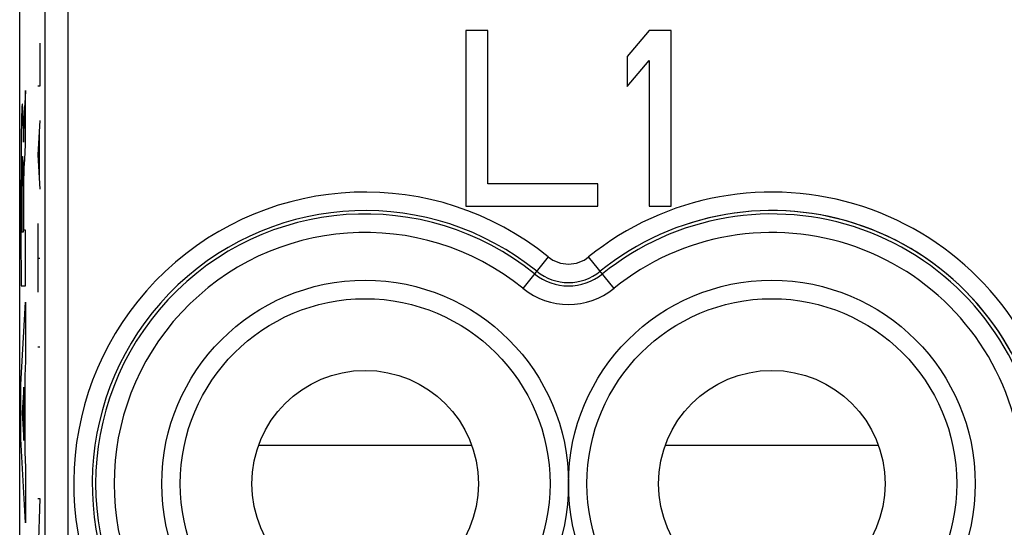
# Model space of a CAD drawing. Units: millimetres. Extents: x 112.7 to 135, y 102.4 to 151.2.
# Drawn here: x 112.7 to 123.3, y 124.3 to 129.8 of the extents above; entities that cross this region are included whole.
import ezdxf

# ---------------------------------------------------------------- set-up
doc = ezdxf.new("R2010")
doc.units = ezdxf.units.MM
doc.header["$LTSCALE"] = 16.335
doc.layers.get('0').update_dxf_attribs({"linetype": 'CONTINUOUS'})
doc.layers.add('ASSI', color=7, linetype='CONTINUOUS')
doc.layers.add('CURVE', color=7, linetype='CONTINUOUS')

msp = doc.modelspace()

# ---------------------------------------------------------------- linework, layer by layer
at = {"color": 7, "linetype": 'CONTINUOUS'}
for p, q in [((112.666, 109.008), (112.666, 144.617)), ((117.493, 129.713), (117.493, 127.813)), ((117.731, 129.713), (117.493, 129.713)), ((117.731, 128.055), (117.731, 129.713)), ((119.475, 129.713), (119.238, 129.43)), ((119.713, 129.713), (119.475, 129.713)), ((119.713, 127.813), (119.713, 129.713)), ((119.238, 129.43), (119.238, 129.106)), ((119.238, 129.106), (119.475, 129.389)), ((119.475, 129.389), (119.475, 127.813)), ((118.92, 128.055), (117.731, 128.055)), ((118.92, 127.813), (118.92, 128.055)), ((117.493, 127.813), (118.92, 127.813)), ((119.475, 127.813), (119.713, 127.813))]:
    msp.add_line(p, q, dxfattribs=at)
at = {"color": 250, "linetype": 'CONTINUOUS'}
for p, q in [((113.189, 122.731), (113.189, 141.094)), ((112.939, 140.845), (112.939, 122.981)), ((118.111, 126.925), (118.385, 127.265)), ((119.096, 126.925), (118.821, 127.265)), ((117.557, 125.224), (115.249, 125.224)), ((121.957, 125.224), (119.649, 125.224))]:
    msp.add_line(p, q, dxfattribs=at)
for centre in [(116.403, 124.813), (120.803, 124.813)]:
    msp.add_circle(centre, 2.2, dxfattribs=at)
at = {"color": 7, "linetype": 'CONTINUOUS'}
for centre, radius in [((116.403, 124.813), 2), ((120.803, 124.813), 2), ((116.403, 124.813), 1.225), ((120.803, 124.813), 1.225)]:
    msp.add_circle(centre, radius, dxfattribs=at)
at = {"color": 250, "linetype": 'CONTINUOUS'}
for centre, radius, start, end in [((116.403, 124.813), 3.153, 51.0552, 215.5188), ((120.803, 124.813), 3.153, 14.6785, 128.9448), ((116.403, 124.813), 2.953, 51.0552, 215.5188), ((116.403, 124.813), 2.916, 51.0552, 308.9448), ((120.803, 124.813), 2.953, 12.0455, 128.9448), ((120.803, 124.813), 2.916, 12.0399, 128.9448), ((116.403, 124.813), 2.716, 51.0552, 308.9448), ((120.803, 124.813), 2.716, 12.0398, 128.9448), ((118.603, 127.535), 0.347, 231.0552, 308.9448), ((118.603, 127.535), 0.547, 231.0552, 308.9448), ((118.603, 127.535), 0.584, 231.0552, 308.9448), ((118.603, 127.535), 0.784, 231.0552, 308.9448)]:
    msp.add_arc(centre, radius, start, end, dxfattribs=at)
at = {"layer": 'ASSI', "color": 7, "linetype": 'CONTINUOUS'}
for p, q in [((112.666, 109.008), (112.666, 144.617)), ((117.493, 129.713), (117.493, 127.813)), ((117.731, 129.713), (117.493, 129.713)), ((117.731, 128.055), (117.731, 129.713)), ((119.475, 129.713), (119.238, 129.43)), ((119.713, 129.713), (119.475, 129.713)), ((119.713, 127.813), (119.713, 129.713)), ((119.238, 129.43), (119.238, 129.106)), ((119.238, 129.106), (119.475, 129.389)), ((119.475, 129.389), (119.475, 127.813)), ((118.92, 128.055), (117.731, 128.055)), ((118.92, 127.813), (118.92, 128.055)), ((117.493, 127.813), (118.92, 127.813)), ((119.475, 127.813), (119.713, 127.813))]:
    msp.add_line(p, q, dxfattribs=at)
at = {"layer": 'ASSI', "color": 250, "linetype": 'CONTINUOUS'}
for p, q in [((113.189, 122.731), (113.189, 141.094)), ((112.939, 140.845), (112.939, 122.981)), ((118.111, 126.925), (118.385, 127.265)), ((119.096, 126.925), (118.821, 127.265))]:
    msp.add_line(p, q, dxfattribs=at)
for centre in [(116.403, 124.813), (120.803, 124.813)]:
    msp.add_circle(centre, 2.2, dxfattribs=at)
at = {"layer": 'ASSI', "color": 7, "linetype": 'CONTINUOUS'}
for centre, radius in [((116.403, 124.813), 2), ((120.803, 124.813), 2), ((116.403, 124.813), 1.225), ((120.803, 124.813), 1.225)]:
    msp.add_circle(centre, radius, dxfattribs=at)
at = {"layer": 'ASSI', "color": 250, "linetype": 'CONTINUOUS'}
for centre, radius, start, end in [((116.403, 124.813), 3.153, 51.0552, 215.5188), ((120.803, 124.813), 3.153, 14.6785, 128.9448), ((116.403, 124.813), 2.953, 51.0552, 215.5188), ((116.403, 124.813), 2.916, 51.0552, 308.9448), ((120.803, 124.813), 2.953, 11.8974, 128.9448), ((120.803, 124.813), 2.916, 12.0399, 128.9448), ((116.403, 124.813), 2.716, 51.0552, 308.9448), ((120.803, 124.813), 2.716, 12.0398, 128.9448), ((118.603, 127.535), 0.347, 231.0552, 308.9448), ((118.603, 127.535), 0.547, 231.0552, 308.9448), ((118.603, 127.535), 0.584, 231.0552, 308.9448), ((118.603, 127.535), 0.784, 231.0552, 308.9448)]:
    msp.add_arc(centre, radius, start, end, dxfattribs=at)
at = {"layer": 'CURVE', "color": 250, "linetype": 'CONTINUOUS'}
for p, q in [((112.884, 129.575), (112.884, 129.11)), ((112.884, 129.11), (112.861, 129.11)), ((112.73, 128.481), (112.73, 129.063)), ((112.686, 128.803), (112.685, 128.755)), ((112.687, 128.83), (112.686, 128.803)), ((112.7, 128.835), (112.699, 128.858)), ((112.701, 128.809), (112.7, 128.835)), ((112.702, 128.779), (112.701, 128.809)), ((112.713, 128.795), (112.712, 128.779)), ((112.714, 128.824), (112.713, 128.81)), ((112.713, 128.81), (112.713, 128.795)), ((112.684, 128.7), (112.682, 128.603)), ((112.685, 128.755), (112.684, 128.7)), ((112.703, 128.728), (112.702, 128.779)), ((112.705, 128.627), (112.703, 128.728)), ((112.71, 128.706), (112.709, 128.672)), ((112.711, 128.762), (112.71, 128.736)), ((112.71, 128.736), (112.71, 128.706)), ((112.712, 128.779), (112.711, 128.762)), ((112.884, 128.739), (112.861, 128.368)), ((112.682, 128.603), (112.681, 128.487)), ((112.706, 128.555), (112.705, 128.627)), ((112.708, 128.627), (112.707, 128.571)), ((112.709, 128.672), (112.708, 128.627)), ((112.877, 128.615), (112.877, 128.12)), ((112.681, 128.487), (112.68, 128.281)), ((112.707, 128.571), (112.706, 128.507)), ((112.706, 128.527), (112.706, 128.555)), ((112.706, 128.507), (112.706, 128.527)), ((112.706, 128.507), (112.706, 128.507)), ((112.72, 128.319), (112.73, 128.481)), ((112.861, 128.368), (112.884, 127.996)), ((112.68, 128.281), (112.679, 127.917)), ((112.689, 128.225), (112.69, 128.257)), ((112.69, 128.279), (112.691, 128.298)), ((112.69, 128.257), (112.69, 128.279)), ((112.691, 128.309), (112.692, 128.318)), ((112.691, 128.298), (112.691, 128.309)), ((112.697, 128.321), (112.698, 128.312)), ((112.698, 128.312), (112.698, 128.301)), ((112.698, 128.301), (112.699, 128.289)), ((112.699, 128.289), (112.699, 128.268)), ((112.699, 128.268), (112.7, 128.235)), ((112.715, 128.231), (112.717, 128.271)), ((112.717, 128.271), (112.72, 128.319)), ((112.688, 128.117), (112.689, 128.179)), ((112.689, 128.179), (112.689, 128.225)), ((112.7, 128.235), (112.7, 128.188)), ((112.7, 128.188), (112.701, 128.134)), ((112.712, 128.125), (112.713, 128.152)), ((112.713, 128.176), (112.714, 128.193)), ((112.713, 128.152), (112.713, 128.176)), ((112.714, 128.212), (112.715, 128.231)), ((112.714, 128.203), (112.714, 128.212)), ((112.714, 128.193), (112.714, 128.203)), ((112.688, 128.052), (112.688, 128.117)), ((112.688, 127.944), (112.688, 128.052)), ((112.701, 128.134), (112.701, 128.065)), ((112.701, 128.065), (112.702, 127.989)), ((112.711, 128.087), (112.712, 128.125)), ((112.711, 128.04), (112.711, 128.087)), ((112.688, 127.814), (112.688, 127.944)), ((112.702, 127.989), (112.702, 127.896)), ((112.71, 127.934), (112.711, 127.989)), ((112.711, 127.989), (112.711, 128.04)), ((112.679, 127.917), (112.679, 127.513)), ((112.702, 127.896), (112.702, 127.534)), ((112.71, 127.554), (112.71, 127.934)), ((112.688, 127.684), (112.688, 127.814)), ((112.688, 127.534), (112.688, 127.684)), ((112.861, 127.625), (112.861, 126.882)), ((112.679, 127.513), (112.68, 126.951)), ((112.702, 127.534), (112.688, 127.534)), ((112.73, 127.554), (112.71, 127.554)), ((112.73, 126.951), (112.73, 127.554)), ((112.861, 127.253), (112.884, 127.253)), ((112.68, 126.951), (112.73, 126.951)), ((112.679, 125.884), (112.73, 126.774)), ((112.73, 126.774), (112.73, 126.136)), ((112.861, 126.294), (112.884, 126.294)), ((112.73, 126.136), (112.72, 125.979)), ((112.72, 125.979), (112.72, 125.155)), ((112.679, 125.298), (112.679, 125.884)), ((112.712, 125.858), (112.693, 125.58)), ((112.712, 125.278), (112.712, 125.858)), ((112.693, 125.58), (112.712, 125.278)), ((112.73, 124.389), (112.679, 125.298)), ((112.72, 125.155), (112.73, 124.988)), ((112.73, 124.988), (112.73, 124.389)), ((112.884, 124.653), (112.861, 124.003)), ((112.861, 124.653), (112.884, 124.653))]:
    msp.add_line(p, q, dxfattribs=at)
for points in [[(112.73, 129.063), (112.725, 128.985), (112.714, 128.824)], [(112.699, 128.858), (112.699, 128.868), (112.698, 128.877), (112.698, 128.885), (112.697, 128.892), (112.697, 128.899), (112.696, 128.905), (112.696, 128.91), (112.695, 128.913), (112.695, 128.916), (112.694, 128.917), (112.694, 128.918), (112.693, 128.917), (112.692, 128.916), (112.692, 128.913), (112.692, 128.91), (112.691, 128.907), (112.691, 128.902), (112.69, 128.896), (112.69, 128.889), (112.689, 128.882), (112.689, 128.873), (112.688, 128.864), (112.688, 128.853), (112.687, 128.83)], [(112.692, 128.318), (112.692, 128.327), (112.692, 128.331), (112.692, 128.334), (112.693, 128.337), (112.693, 128.34), (112.693, 128.343), (112.693, 128.345), (112.693, 128.347), (112.693, 128.348), (112.694, 128.349), (112.694, 128.35), (112.694, 128.35)], [(112.694, 128.35), (112.694, 128.35), (112.695, 128.35), (112.695, 128.35), (112.695, 128.349), (112.695, 128.348), (112.696, 128.346), (112.696, 128.345), (112.696, 128.343), (112.696, 128.34), (112.697, 128.337), (112.697, 128.334), (112.697, 128.33), (112.697, 128.325), (112.697, 128.321)]]:
    msp.add_lwpolyline(points, dxfattribs=at)

doc.saveas('drawing.dxf')
